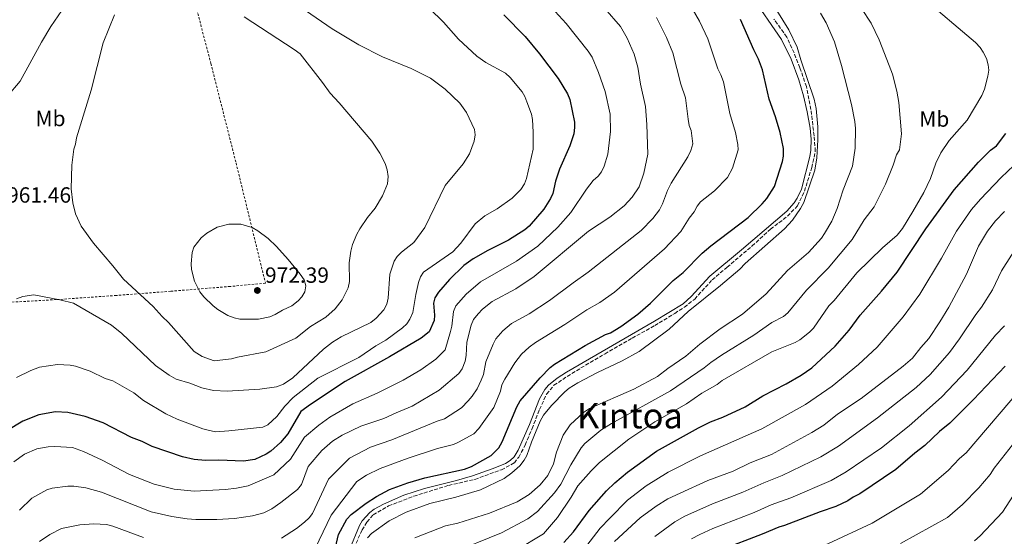
# Model space of a CAD drawing. Units: metres. Extents: x 623793 to 626123, y 4768882 to 4771211.
# Drawn here: x 624340 to 624789, y 4769668 to 4769903 of the extents above; entities that cross this region are included whole.
import ezdxf
from ezdxf.enums import TextEntityAlignment as Align

# ---------------------------------------------------------------- set-up
doc = ezdxf.new("R2010")
doc.units = ezdxf.units.M
doc.header["$MEASUREMENT"] = 0
doc.linetypes.add('DGN Style 2', pattern=[1.739922, 1.043953, -0.695969])
doc.linetypes.add('DGN Style 3', pattern=[2.435891, 1.739922, -0.695969])
for name, color, linetype, lineweight in [('Camino', 7, 'DGN Style 3', 0), ('Cota de punto acotado terreno', 7, 'Continuous', 0), ('Curva de nivel directora', 30, 'Continuous', 30), ('Curva de nivel intermedia', 30, 'Continuous', 0), ('Etiqueta de uso rústico', 92, 'Continuous', 0), ('Margen derecho', 7, 'Continuous', 0), ('Punto acotado terreno (símbolo)', 7, 'Continuous', 0), ('Tela metálica o alambrada', 7, 'DGN Style 2', 0), ('Texto de Área (paraje) menor', 7, 'Continuous', 0)]:
    doc.layers.add(name, color=color, linetype=linetype, lineweight=lineweight)
doc.styles.add('Style-Arial', font='arial.ttf')

# ---------------------------------------------------------------- blocks, each defined once
blk = doc.blocks.new('5PATER')
at = {"layer": 'Punto acotado terreno (símbolo)', "linetype": 'Continuous', "lineweight": 0}
h = blk.add_hatch(color=51, dxfattribs=at)
edge = h.paths.add_edge_path()
edge.add_ellipse((0, 0), major_axis=(-0.11, -0.111), ratio=0.999422, start_angle=0, end_angle=360)

msp = doc.modelspace()

# ---------------------------------------------------------------- linework, layer by layer
at = {"layer": 'Camino', "color": 7, "linetype": 'DGN Style 3', "lineweight": 0}
msp.add_polyline3d([(624493.57, 4769664.59, 921.62), (624496.29, 4769670.61, 921.69), (624498.47, 4769674.22, 922.17), (624501.32, 4769677.54, 922.55), (624508.34, 4769681.53, 922.43), (624519.82, 4769685.99, 922.29), (624535.71, 4769690.9, 922.54), (624547.67, 4769693.65, 922.36), (624559.81, 4769698.02, 921.65), (624565.7, 4769701.15, 921.06), (624567.69, 4769703.81, 921.12), (624570.63, 4769709.31, 920.89), (624573.75, 4769716.77, 920.84), (624577.16, 4769725.51, 921.23), (624580.39, 4769732.53, 922.09), (624583.71, 4769736.52, 922.27), (624591.87, 4769741.93, 921.97), (624607.01, 4769750.91, 922.23), (624619.35, 4769758.02, 922.43), (624629.69, 4769763.72, 921.85), (624638.8, 4769769.32, 921.22), (624643.23, 4769772.14, 920.88), (624647.88, 4769775.84, 920.84), (624655.85, 4769784.58, 921.4), (624662.68, 4769790.37, 921.32), (624674.04, 4769800.02, 921.31), (624682.39, 4769807.7, 921.39), (624690.26, 4769813.59, 920.92), (624694.8, 4769818.39, 920.6), (624697.93, 4769824.94, 920.46), (624701.25, 4769835.76, 920.52), (624702.87, 4769843.17, 920.27), (624702.3, 4769850.28, 920.5), (624700.88, 4769862.19, 920.65), (624698.79, 4769872.63, 920.39), (624695.85, 4769881.27, 920.4), (624693.19, 4769888.01, 920.58), (624689.87, 4769895.23, 920.61), (624684, 4769903.45, 920.97)], dxfattribs=at)
at = {"layer": 'Curva de nivel directora', "color": 30, "linetype": 'Continuous', "lineweight": 30, "flags": 128}
for points, elevation in [([(624560.9, 4769905.39), (624570.56, 4769895.42), (624577.17, 4769887.65), (624585.63, 4769876.36), (624589.86, 4769869.31), (624590.97, 4769866.84), (624593.07, 4769856.48), (624593.16, 4769853.98), (624592.77, 4769851.16), (624590.99, 4769845.71), (624586.21, 4769835), (624584.43, 4769829.5), (624583.17, 4769823.92), (624582.2, 4769821.61), (624579.16, 4769816.79), (624572.46, 4769809.01), (624570.48, 4769807.4), (624563.07, 4769802.7), (624553.61, 4769798), (624546.85, 4769794.21), (624542.69, 4769791.2), (624536.19, 4769784.78), (624531.05, 4769778.91), (624529.5, 4769776.33), (624528.91, 4769773.9), (624529.34, 4769768.48), (624529.12, 4769766), (624526.94, 4769760.82), (624523.29, 4769758.01), (624508.78, 4769749.46), (624488.55, 4769738.33), (624472.71, 4769727.81), (624468.36, 4769724.59), (624462.41, 4769714.42), (624459.13, 4769710.4), (624454.68, 4769706.5), (624452.55, 4769705.18), (624447.36, 4769702.75), (624442.19, 4769701.98), (624431, 4769702.41), (624424.87, 4769702.24), (624419.76, 4769702.69), (624414.43, 4769703.92), (624400.68, 4769708.64), (624396.05, 4769710.9), (624391.15, 4769712.7), (624378.34, 4769719.48)], 950), ([(624483.3, 4769658.68), (624485.59, 4769668.49), (624489.39, 4769675.48), (624491.3, 4769677.63), (624498.1, 4769682.87), (624502.79, 4769685.85), (624508.82, 4769689.05), (624517.1, 4769692.14), (624524.84, 4769694.39), (624543.01, 4769698.38), (624546.13, 4769699.48), (624555.05, 4769704.55), (624558.57, 4769708.1), (624560.19, 4769710.74), (624566.86, 4769726.64), (624568.34, 4769729.43), (624577.49, 4769739.98), (624582.09, 4769744.58), (624583.98, 4769746.22), (624597.95, 4769754.68), (624607.19, 4769759.62), (624609.54, 4769760.46), (624614.2, 4769763.28), (624621.98, 4769768.91), (624627.78, 4769774.01), (624638.09, 4769784.28), (624642.6, 4769787.98), (624651.37, 4769796.76), (624655.18, 4769800.05), (624672.19, 4769813.01), (624678.7, 4769819.24), (624680.78, 4769821.73), (624684.33, 4769827.19), (624687.88, 4769838.52), (624688.36, 4769841), (624688.29, 4769844.38), (624686.89, 4769851.67), (624684.74, 4769858.92), (624681.9, 4769866.96), (624678.72, 4769880.36), (624676.99, 4769885.21), (624674.84, 4769889.34), (624668.79, 4769903.26)], 925), ([(624611.51, 4769692.15), (624617.25, 4769696.96), (624630.46, 4769706.5), (624649.57, 4769717.21), (624655.06, 4769719.92), (624660.78, 4769722.05), (624670.91, 4769726.72), (624678.99, 4769731.78), (624689.59, 4769737.25), (624696.47, 4769741.22), (624701.35, 4769744.56), (624711.94, 4769754.34), (624718.22, 4769761.73), (624723.28, 4769768.49), (624733.04, 4769779.5), (624740.14, 4769788.06), (624753.18, 4769807.9), (624766.15, 4769825.65), (624777.18, 4769838.17), (624782.78, 4769843.72), (624785.46, 4769845.66), (624789.7, 4769851.25)], 900), ([(624789.4, 4769745.27), (624774.91, 4769730.07), (624764.12, 4769719.25), (624759.52, 4769715.41), (624752.85, 4769709.14), (624748.17, 4769705.58), (624739.55, 4769698.16), (624723.12, 4769687.05), (624720.16, 4769685.6), (624717.72, 4769683.93), (624712.28, 4769681.32), (624705.06, 4769678.85), (624688.81, 4769672.58), (624686.17, 4769671.87), (624678.71, 4769668.7), (624659.62, 4769661.38)], 875), ([(624378.34, 4769719.48), (624370.03, 4769722.37), (624362.22, 4769724.1), (624356.61, 4769724.43), (624348.9, 4769723.12), (624341.63, 4769720.14), (624334.35, 4769715.8)], 950), ([(624588.25, 4769664.83), (624592.66, 4769669.81), (624599.82, 4769679.5), (624607.67, 4769688.36), (624611.51, 4769692.15)], 900)]:
    msp.add_lwpolyline(points, dxfattribs=dict(at, elevation=elevation))
at = {"layer": 'Curva de nivel intermedia', "color": 30, "linetype": 'Continuous', "lineweight": 0, "flags": 128}
for points, elevation in [([(624498.73, 4769666.97), (624500.61, 4769669.02), (624508.59, 4769674.8), (624516.4, 4769678.7), (624527.21, 4769682.69), (624539.08, 4769685.56), (624550.25, 4769688.85), (624561.04, 4769693.99), (624564.6, 4769696.56), (624568.19, 4769699.82), (624570.21, 4769702.37), (624571.35, 4769704.6), (624573.44, 4769710.59), (624577.39, 4769720.23), (624579.02, 4769722.96), (624582.65, 4769727.39), (624588.76, 4769733.51), (624590.62, 4769735.19), (624594.67, 4769737.7), (624603.55, 4769742.33), (624614.86, 4769747.63), (624622.61, 4769751.9), (624636.18, 4769762.14), (624644.94, 4769770.16), (624659.67, 4769781.94), (624668.41, 4769789.51), (624670.85, 4769791.97), (624688.75, 4769807.79), (624692.4, 4769811.72), (624696.14, 4769817.04), (624697.63, 4769819.83), (624702.68, 4769834.58), (624703.5, 4769840.18), (624704.04, 4769848.38), (624703.95, 4769854.33), (624703.31, 4769862.63), (624702.34, 4769866.89), (624696.29, 4769884.83), (624694.61, 4769890.69), (624690.72, 4769898.51), (624677.81, 4769919.56)], 920), ([(624566.31, 4769661.27), (624578.99, 4769668.76), (624585.42, 4769676.35), (624591.64, 4769685.51), (624594.61, 4769690.66), (624600.66, 4769697.48), (624604.48, 4769701.32), (624617.89, 4769711.91), (624629.76, 4769719.85), (624644.13, 4769728.15), (624651.14, 4769732.92), (624658.1, 4769736.93), (624660.43, 4769738.66), (624683, 4769751.76), (624693.69, 4769756.01), (624695.83, 4769757.31), (624700.28, 4769760.78), (624701.99, 4769762.61), (624709.08, 4769772.78), (624711.46, 4769775.21), (624721.82, 4769787.75), (624733.54, 4769799.17), (624740.15, 4769804.91), (624742.57, 4769808.05), (624747.36, 4769815.7), (624752.27, 4769824.42), (624755.36, 4769830.79), (624757.85, 4769837.82), (624760.1, 4769842.45), (624763.83, 4769848.07), (624772.02, 4769857.33), (624778.76, 4769868.59), (624779.91, 4769871.44), (624781.54, 4769877.36), (624781.9, 4769880.16), (624781.68, 4769882.64), (624780.82, 4769885.43), (624779.42, 4769888.34), (624778.05, 4769890.43), (624775.94, 4769892.69), (624751.1, 4769913.82)], 905), ([(624338.85, 4769775.94), (624341.64, 4769777.06), (624346.69, 4769777.69), (624358.57, 4769775.55), (624364.7, 4769774.01), (624382.14, 4769763.96), (624386.82, 4769760.11), (624402.16, 4769745.61), (624408.3, 4769741.09), (624411.58, 4769739.38), (624417.73, 4769737.53), (624423.26, 4769735.33), (624428.63, 4769734.12), (624434.73, 4769733.84), (624449.66, 4769734.71), (624457.22, 4769735.8), (624460.5, 4769737.12), (624464.79, 4769739.98), (624478.71, 4769752.92), (624482.86, 4769756.11), (624486.71, 4769758.61), (624500.21, 4769765.19), (624502.71, 4769767.13), (624506.22, 4769770.85), (624507.51, 4769773.57), (624508.14, 4769776.26), (624508.94, 4769787.15), (624510.88, 4769793.09), (624512.3, 4769795.16), (624514.3, 4769797.14), (624519.86, 4769801.59), (624524.86, 4769808.49), (624534.17, 4769827.58), (624542.36, 4769837.47), (624545.19, 4769842.06), (624547.43, 4769847.76), (624547.78, 4769850.64), (624547.58, 4769853.13), (624543.94, 4769860.85), (624540.77, 4769865.16), (624534.17, 4769871.51), (624527.52, 4769876.54), (624518.67, 4769880.91), (624505.63, 4769886.21), (624494.85, 4769891.65), (624482.63, 4769898.98), (624465.63, 4769910.61)], 960), ([(624643.86, 4769913.43), (624650.07, 4769902.48), (624653.83, 4769894.49), (624658.4, 4769880.77), (624659.83, 4769878.01), (624660.98, 4769874.78), (624663.91, 4769860.35), (624666.56, 4769851.72), (624667.58, 4769846.27), (624667.68, 4769843.79), (624665.16, 4769835.45), (624662.87, 4769831.18), (624656.91, 4769825.13), (624650.58, 4769820.17), (624648.98, 4769818.23), (624647.71, 4769815.56), (624645.37, 4769812.71), (624641.62, 4769806.68), (624634.19, 4769798.72), (624611.3, 4769778.93), (624604.72, 4769774.27), (624598.72, 4769770.87), (624588.76, 4769764.29), (624575.3, 4769756.07), (624572.47, 4769753.98), (624568.99, 4769750.71), (624565.91, 4769746.71), (624561.36, 4769739.33), (624560.01, 4769736.74), (624559.35, 4769733.89), (624556.38, 4769726.41), (624549.53, 4769716.82), (624547.18, 4769714.45), (624540.25, 4769710.54), (624537.92, 4769709.61), (624530.69, 4769707.76), (624517.28, 4769703.34), (624504.46, 4769698.68), (624498.35, 4769695.55), (624493.89, 4769692.73), (624482.27, 4769677.33), (624474.9, 4769662.16)], 930), ([(624582.6, 4769908.74), (624589.37, 4769901.35), (624599.36, 4769888.81), (624601.17, 4769886.04), (624604.08, 4769879.08), (624607.05, 4769870.41), (624609.29, 4769860.05), (624609.58, 4769852.22), (624608.37, 4769841.87), (624606.66, 4769836.41), (624605.36, 4769833.88), (624603.83, 4769831.9), (624601.57, 4769829.82), (624598.59, 4769825.99), (624591.37, 4769815.33), (624585.56, 4769808.62), (624576.43, 4769799.95), (624566.7, 4769793.14), (624550.21, 4769783.73), (624543.7, 4769778.03), (624539.06, 4769772.72), (624537.98, 4769770.21), (624537.19, 4769763.47), (624536.59, 4769761.05), (624534.09, 4769752.68), (624529.85, 4769748.49), (624523.01, 4769743.64), (624515.03, 4769738.86), (624503.17, 4769732.96), (624492.14, 4769728.13), (624481.65, 4769721.93), (624476.58, 4769718.35), (624470.01, 4769712.93), (624463.71, 4769702.9), (624456.07, 4769695.7), (624444.31, 4769690.75), (624439.08, 4769689.58), (624434.08, 4769689.07), (624419.72, 4769688.32), (624410.6, 4769689.19), (624401.49, 4769691.54), (624390.21, 4769695.94), (624377.75, 4769702.38), (624369.25, 4769706.31), (624364.27, 4769708.12), (624356.19, 4769708.69), (624353.24, 4769708.51), (624348.06, 4769707.62), (624342.44, 4769705.1), (624337.56, 4769701.63)], 945), ([(624338.81, 4769740.05), (624345.28, 4769743.3), (624349.32, 4769744.81), (624357.47, 4769745.97), (624363.24, 4769745.66), (624365.7, 4769745.21), (624372.37, 4769742.99), (624379.17, 4769739.64), (624382.73, 4769738.58), (624392.27, 4769733.13), (624396.69, 4769729.65), (624406.82, 4769723.53), (624412.07, 4769721.13), (624423.76, 4769716.62), (624426.19, 4769716.03), (624429.44, 4769715.38), (624435.56, 4769715.75), (624451.08, 4769717.47), (624453.34, 4769718.44), (624457.4, 4769722.32), (624461.08, 4769727.07), (624464.88, 4769730.91), (624476.07, 4769739.75), (624494.82, 4769749.22), (624502.58, 4769754.45), (624507.16, 4769757.07), (624514.78, 4769762.73), (624516.66, 4769764.56), (624518.09, 4769766.6), (624519.42, 4769769.64), (624520.75, 4769777.91), (624522.01, 4769783.41), (624522.91, 4769785.98), (624524.33, 4769788.05), (624537.66, 4769797.29), (624541.31, 4769801.34), (624547.8, 4769810.1), (624552.26, 4769813.82), (624557.84, 4769816.93), (624564.69, 4769821.84), (624568.61, 4769825.82), (624570.33, 4769828.27), (624571.19, 4769830.79), (624574.2, 4769844.11), (624574.26, 4769851.91), (624573.92, 4769857.6), (624573.45, 4769860.05), (624571.44, 4769865.78), (624570.51, 4769868.11), (624569.18, 4769870.23), (624563.83, 4769876.84), (624561.59, 4769878.83), (624552.76, 4769883.68), (624548.64, 4769886.49), (624540.22, 4769894.21), (624533.39, 4769902.08), (624527.02, 4769908.29)], 955), ([(624606.95, 4769908.29), (624614.06, 4769899.98), (624617.16, 4769894.74), (624620.25, 4769887.39), (624621.92, 4769881.53), (624623.18, 4769873.82), (624625.51, 4769863.61), (624626.14, 4769855.45), (624626.6, 4769841.86), (624624.69, 4769833.14), (624622.51, 4769827.04), (624619.4, 4769822.22), (624615.74, 4769818.27), (624609.24, 4769813.11), (624599.56, 4769806.74), (624574.65, 4769786.09), (624566.35, 4769780.5), (624555.62, 4769774.7), (624551.21, 4769771.29), (624549.23, 4769769.13), (624547.06, 4769766.53), (624546.02, 4769763.95), (624544.01, 4769756.11), (624543.68, 4769750.04), (624543.2, 4769747.59), (624541.93, 4769743.98), (624540.44, 4769741.97), (624531.45, 4769734.26), (624519.13, 4769727), (624511.77, 4769724.04), (624506.26, 4769721.41), (624495.73, 4769717.92), (624487.24, 4769713.83), (624482.77, 4769711.04), (624477.95, 4769706.87), (624471.78, 4769699.49), (624468.67, 4769691.36), (624466.92, 4769689.08), (624459.33, 4769683.07), (624455.13, 4769680.29), (624451.45, 4769678.47), (624446.36, 4769677.06), (624438.07, 4769675.78), (624430.16, 4769675.3), (624420.49, 4769675.35), (624416.51, 4769675.63), (624409.52, 4769676.7), (624400.2, 4769678.93), (624377.5, 4769687.78), (624370.4, 4769689.75), (624364.85, 4769690.62), (624362.23, 4769690.6), (624355.04, 4769689.64), (624352.55, 4769688.9), (624345.77, 4769685.08)], 940), ([(624359.46, 4769907.41), (624354.5, 4769900.12), (624350.18, 4769892.87)], 960), ([(624383.4, 4769905.37), (624378.26, 4769892.66), (624372.78, 4769871.06), (624366.15, 4769849.37), (624365.69, 4769846.49), (624364.93, 4769844.1), (624364.05, 4769836.86), (624363.69, 4769826.08), (624364.46, 4769819.73), (624365.72, 4769814.73), (624368.29, 4769809.07), (624373.84, 4769801.25), (624382.72, 4769790.99), (624387.53, 4769784.93), (624401, 4769772.4), (624405.13, 4769767.9), (624408.1, 4769765.21), (624419.71, 4769751.94), (624423.34, 4769749.62), (624428.86, 4769747.73), (624436.75, 4769748.53), (624439.56, 4769749.34), (624452.44, 4769751.71), (624466.05, 4769758.06), (624472.83, 4769763.31), (624479.73, 4769767.61), (624483.99, 4769771.41), (624487.21, 4769775.52), (624489.92, 4769780.98), (624490.55, 4769783.8), (624490.38, 4769792.31), (624491.16, 4769797.73), (624491.95, 4769800.65), (624493.88, 4769805.44), (624495.19, 4769807.77), (624498.7, 4769813.04), (624502.29, 4769817.32), (624505.54, 4769822.81), (624507.85, 4769828.38), (624508.19, 4769831.72), (624507.79, 4769834.68), (624506.79, 4769837.65), (624504.39, 4769842.39), (624500.78, 4769847.83), (624485.78, 4769865.29), (624481.67, 4769869.62), (624478.29, 4769874.55), (624468.03, 4769887.52), (624465.39, 4769889.61), (624442.53, 4769904.51)], 965), ([(624520.38, 4769667), (624534.35, 4769672.47), (624539.9, 4769673.7), (624554.38, 4769678.21), (624567.03, 4769683.43), (624572.39, 4769686.8), (624577.46, 4769691.19), (624581, 4769695.39), (624583.6, 4769700.71), (624584.86, 4769706.08), (624587.92, 4769713.82), (624591.08, 4769718.58), (624597.27, 4769724.16), (624599.94, 4769725.91), (624620.19, 4769734.8), (624631.01, 4769740.51), (624635.6, 4769744.23), (624643.81, 4769749.78), (624650.19, 4769755.27), (624659.55, 4769762.31), (624669.75, 4769768.88), (624680.43, 4769778.26), (624690.17, 4769788.91), (624699.69, 4769797.05), (624705.66, 4769803.62), (624707.1, 4769805.67), (624710.34, 4769811.29), (624712.86, 4769817.07), (624715.58, 4769825.6), (624719.8, 4769836.44), (624721.03, 4769844.62), (624721.16, 4769853.49), (624720.92, 4769856.69), (624719.31, 4769864.5), (624714.8, 4769882.29), (624711.64, 4769893.02), (624707.85, 4769901.79), (624705.29, 4769906.13)], 915), ([(624536.61, 4769659.82), (624559.8, 4769669.35), (624571.78, 4769675.6), (624576.25, 4769679.02), (624584.06, 4769687.45), (624586.95, 4769691.53), (624591.39, 4769700.24), (624596.14, 4769708.06), (624597.78, 4769709.95), (624605.06, 4769716.07), (624609.98, 4769719.13), (624636.85, 4769733.95), (624652.25, 4769744.47), (624655.31, 4769746.96), (624660.15, 4769750.24), (624674.82, 4769759.42), (624683.04, 4769765.13), (624688.41, 4769767.95), (624690.36, 4769769.52), (624698.78, 4769779.92), (624708.76, 4769789.98), (624719.66, 4769803.01), (624725.12, 4769812.01), (624729.74, 4769817.88), (624734.8, 4769828.25), (624738.3, 4769836.8), (624739.86, 4769841.5), (624741.21, 4769843.84), (624742.14, 4769851.18), (624740.86, 4769865.41), (624740.02, 4769870.64), (624737.97, 4769878.32), (624736.54, 4769882.23), (624732, 4769893.97), (624728.26, 4769901.55), (624723.99, 4769908.31)], 910), ([(624755.25, 4769741.41), (624763.98, 4769751.51), (624768.54, 4769757.68), (624776.03, 4769768.86), (624778.61, 4769772.07), (624783.58, 4769780.02), (624787.78, 4769788.68), (624795.83, 4769801.36), (624801.05, 4769807.62), (624812.1, 4769819.73), (624817.63, 4769826.47), (624826.51, 4769836.23), (624831.76, 4769842.86), (624838.44, 4769852.46), (624847.53, 4769867.66), (624849.46, 4769872.64), (624851.76, 4769880.72), (624852.49, 4769889.25), (624852.38, 4769905.5)], 885), ([(624630.51, 4769904.09), (624635.09, 4769895.09), (624637.88, 4769888.01), (624641.58, 4769873.81), (624643.63, 4769867.57), (624644.95, 4769857.78), (624645.43, 4769854.99), (624646.22, 4769852.61), (624647.01, 4769846.57), (624646.16, 4769843.58), (624644.83, 4769840.63), (624637.15, 4769828.71), (624635.56, 4769825.36), (624633.25, 4769819.19), (624631.89, 4769816.54), (624628.88, 4769812.56), (624623.43, 4769807.12), (624599.4, 4769788.03), (624592.45, 4769783.27), (624581.7, 4769775.18), (624572.4, 4769769.17), (624564.44, 4769764.66), (624560.51, 4769761.42), (624557.2, 4769757.68), (624555.97, 4769755.33), (624552.64, 4769747.25), (624551.57, 4769741.49), (624550.64, 4769738.94), (624548.73, 4769734.92), (624546.41, 4769731.56), (624544.7, 4769729.39), (624541.67, 4769726.22), (624533.87, 4769721.21), (624530.46, 4769720.21), (624509.87, 4769711.65), (624500.09, 4769708.3), (624490.57, 4769703.28), (624481.05, 4769693.82), (624473.66, 4769678.13), (624472.12, 4769676.16), (624470.1, 4769674.15), (624466.45, 4769671.34), (624459.59, 4769666.87)], 935), ([(624350.18, 4769892.87), (624340.46, 4769875.13), (624334.53, 4769868.1)], 960), ([(624609.21, 4769676.04), (624617.27, 4769684.16), (624625.82, 4769690.71), (624635.83, 4769696.96), (624650.55, 4769704.38), (624678.42, 4769716.69), (624698.4, 4769727.79), (624710.49, 4769736.16), (624722.48, 4769745.98), (624731.12, 4769753.98), (624742.95, 4769767.72), (624750.53, 4769778.03), (624760.41, 4769794.4), (624767.28, 4769806.77), (624774.01, 4769816.59), (624778.13, 4769821.4), (624787.61, 4769831.29), (624793.38, 4769836.66)], 895), ([(624611.4, 4769665.3), (624623.03, 4769676.17), (624630.28, 4769681.49), (624635.64, 4769684.76), (624641.2, 4769687.42), (624653.95, 4769693.08), (624665.37, 4769697.35), (624673.19, 4769701.2), (624682.93, 4769705.05), (624701.34, 4769714.95), (624706.68, 4769718.38), (624713.05, 4769723.38), (624723.79, 4769730.55), (624742.95, 4769745.21), (624747.18, 4769748.85), (624750.91, 4769753.73), (624754.53, 4769757.82), (624759.67, 4769765.48), (624763.65, 4769772.19), (624771.77, 4769787.17), (624777.26, 4769800), (624781.38, 4769806.81), (624785.03, 4769811.42), (624789.13, 4769815.77)], 890), ([(624440.57, 4769766.72), (624437.98, 4769767.29), (624435.16, 4769768.27), (624430.62, 4769771.1), (624428.36, 4769772.8), (624424.19, 4769776.87), (624422.33, 4769779.14), (624419.98, 4769783.99), (624418.55, 4769789.33), (624418.38, 4769791.86), (624418.86, 4769797), (624419.63, 4769799.45), (624422.97, 4769803.79), (624425.49, 4769805.93), (624430.22, 4769808.6), (624435.56, 4769809.98), (624440.96, 4769809.97), (624446.18, 4769808.48), (624448.78, 4769806.95), (624453.56, 4769803.38), (624457.28, 4769799.73), (624462.6, 4769793.87), (624468.03, 4769787.18), (624469.92, 4769784.52), (624470.6, 4769781.91), (624470.24, 4769779.11), (624468.88, 4769776.87), (624467.23, 4769774.99), (624464.27, 4769772.8), (624460.02, 4769770.82), (624456.7, 4769768.77), (624454.25, 4769767.7), (624449.03, 4769766.72), (624440.57, 4769766.72)], 970), ([(624646.45, 4769666.5), (624650.16, 4769668.56), (624656.23, 4769671.22), (624675.01, 4769678.55), (624682.77, 4769682.01), (624691.74, 4769685.29), (624710.02, 4769693.15), (624716.94, 4769697.04), (624732.98, 4769708.08), (624745.58, 4769718.12), (624760.33, 4769731.06), (624772.03, 4769743.42), (624785.03, 4769759.32), (624789.04, 4769763.56)], 880), ([(624629.76, 4769667.58), (624638.9, 4769674.33), (624643.41, 4769676.93), (624656.01, 4769682.47), (624669.82, 4769687.8), (624679.36, 4769692.15), (624687.74, 4769695.35), (624705.44, 4769703.91), (624713.49, 4769708.84), (624731.28, 4769721.68), (624748.76, 4769735.59), (624755.25, 4769741.41)], 885), ([(624630.62, 4769626.98), (624638.15, 4769635.76), (624644.71, 4769640.76), (624649.61, 4769643.19), (624654.58, 4769644.29), (624660.13, 4769644.9), (624668.31, 4769647.1), (624677.03, 4769650.51), (624687.62, 4769656.29), (624700.37, 4769661.64), (624708.55, 4769664.34), (624728.77, 4769673.63), (624750.79, 4769686.98), (624763.47, 4769697.77), (624768.59, 4769703.17), (624771.59, 4769705.8), (624796.45, 4769734.8)], 870), ([(624741.63, 4769664.37), (624763.04, 4769676.35), (624769.99, 4769682.25), (624777.38, 4769689.79), (624782.52, 4769695.89), (624784.39, 4769698.75), (624796.04, 4769713.67)], 865), ([(624775.36, 4769665.64), (624777.98, 4769667.91), (624788.13, 4769678.69), (624798.53, 4769694.7)], 860), ([(624345.77, 4769685.08), (624340.21, 4769679.65)], 940), ([(624592.12, 4769655.03), (624604.87, 4769671.4), (624609.21, 4769676.04)], 895), ([(624396.59, 4769667.09), (624382.74, 4769672.4), (624379.74, 4769673.07), (624374.05, 4769673.35), (624367.68, 4769672.97), (624359.31, 4769671.19), (624353.97, 4769668.54), (624349.21, 4769665.36)], 935)]:
    msp.add_lwpolyline(points, dxfattribs=dict(at, elevation=elevation))
at = {"layer": 'Margen derecho', "color": 7, "linetype": 'Continuous', "lineweight": 0}
msp.add_polyline3d([(624490.76, 4769661.98, 923.29), (624495.09, 4769672.63, 923.29), (624496.32, 4769674.81, 923.33), (624499.77, 4769678.5, 923.5), (624501.84, 4769680.02, 923.58), (624506.12, 4769682.42, 923.58), (624515.27, 4769686.45, 923.02), (624524.8, 4769689.49, 922.62), (624539.33, 4769693.2, 922.96), (624546.64, 4769695.29, 922.84), (624556.02, 4769698.62, 921.77), (624561.63, 4769700.94, 921.76), (624563.85, 4769702.22, 921.86), (624565.68, 4769703.93, 921.96), (624567.46, 4769707.01, 922.07), (624572.58, 4769718.71, 922.31), (624577.2, 4769730.29, 921.7), (624579.66, 4769734.68, 921.71), (624581.3, 4769736.58, 921.76), (624585.2, 4769739.83, 921.9), (624589.51, 4769742.56, 921.99), (624629.54, 4769765.72, 921.82), (624642.59, 4769773.66, 921.64), (624646.23, 4769777.05, 921.56), (624654.76, 4769786.31, 921.36), (624669.27, 4769798.21, 921.68), (624689.89, 4769815.94, 921.25), (624693.21, 4769819.7, 921.14), (624694.62, 4769821.79, 921.08), (624696.58, 4769825.95, 920.96), (624700.39, 4769840.81, 920.66), (624700.86, 4769843.72, 920.71), (624701.03, 4769848.69, 920.96), (624700.52, 4769853.7, 921.27), (624699.17, 4769861.11, 921.38), (624697.47, 4769868.4, 921.34), (624695.3, 4769875.69, 921.35), (624691.85, 4769885.12, 921.53), (624687.4, 4769894.07, 921.67), (624673.59, 4769914.37, 921.68)], dxfattribs=at)
at = {"layer": 'Tela metálica o alambrada', "color": 7, "linetype": 'DGN Style 2', "lineweight": 0}
msp.add_polyline3d([(624412.2, 4769941.3, 964.22), (624427.37, 4769883.19, 970.03), (624438.86, 4769837.84, 970.67), (624452.24, 4769783.07, 973.25), (624436.19, 4769781.57, 972.61), (624409.06, 4769779.39, 968.42), (624384.29, 4769777.49, 963.9), (624356.88, 4769775.56, 960.68), (624332.62, 4769774.22, 961.32)], dxfattribs=at)

# ---------------------------------------------------------------- block references
at = {"layer": 'Punto acotado terreno (símbolo)', "color": 7, "linetype": 'Continuous', "lineweight": 0, "xscale": 10, "yscale": 10, "zscale": 10}
msp.add_blockref('5PATER', (624448.55, 4769779.75, 972.39), dxfattribs=at)

# ---------------------------------------------------------------- texts
at = {"layer": 'Cota de punto acotado terreno', "color": 7, "linetype": 'Continuous', "lineweight": 0, "style": 'Style-Arial'}
for s, p in [('961.46', (624334.51, 4769819.77, 961.45)), ('972.39', (624452.05, 4769783.25, 972.39))]:
    msp.add_text(s, height=7, dxfattribs=at).set_placement(p)
at = {"layer": 'Etiqueta de uso rústico', "color": 92, "linetype": 'Continuous', "lineweight": 0, "style": 'Style-Arial'}
for p in [(624354.3, 4769858.12, 962.82), (624757.09, 4769857.87, 907.2)]:
    msp.add_text('Mb', height=7, dxfattribs=at).set_placement(p, align=Align.MIDDLE_CENTER)
at = {"layer": 'Texto de Área (paraje) menor', "color": 7, "linetype": 'Continuous', "lineweight": 0, "style": 'Style-Arial'}
msp.add_text('Kintoa', height=11.5, dxfattribs=at).set_placement((624618.37, 4769722.65, 912.04), align=Align.MIDDLE_CENTER)

doc.saveas('drawing.dxf')
